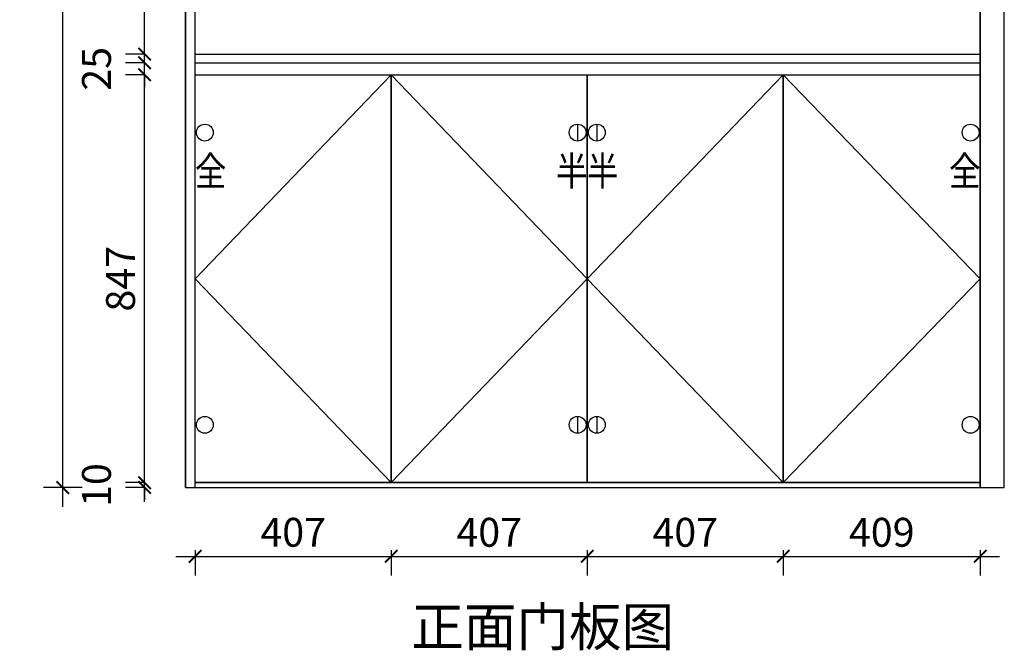
# Model space of a CAD drawing. Units: millimetres. Extents: x 35937 to 41979, y -4624 to 449.
# Drawn here: x 36247 to 38291, y -3329 to -2020 of the extents above; entities that cross this region are included whole.
import ezdxf
from ezdxf.enums import TextEntityAlignment as Align

# ---------------------------------------------------------------- set-up
doc = ezdxf.new("R2010")
doc.units = ezdxf.units.MM
doc.header["$LTSCALE"] = 5
doc.header["$PDMODE"] = 35
for name, color, linetype in [('kmx', 251, 'Continuous'), ('铰链孔', 7, 'Continuous'), ('铰链提取', 7, 'Continuous'), ('门板图层', 7, 'Continuous'), ('门板框线', 7, 'Continuous')]:
    doc.layers.add(name, color=color, linetype=linetype)
doc.styles.add('DIM', font='romand.shx')
doc.styles.get("Standard").update_dxf_attribs({"font": 'simfang.ttf', "height": 2.5})
doc.dimstyles.new('MS6', dxfattribs={"dimscale": 20, "dimtxt": 3, "dimasz": 1.3, "dimexe": 2, "dimexo": 2, "dimgap": 1, "dimtad": 1, "dimdec": 0, "dimdsep": 46, "dimtxsty": 'DIM', "dimblk": 'ARCHTICK', "dimcen": 3, "dimdle": 2, "dimclrd": 251, "dimclre": 251, "dimclrt": 33, "dimadec": 0, "dimazin": 0, "dimtfac": 1, "dimtdec": 0, "dimtmove": 2, "dimatfit": 3, "dimldrblk": 'DOT', "dimfxl": 6, "dimfxlon": 1, "dimtvp": 1, "dimtolj": 1, "dimtzin": 0, "dimarcsym": 0})

# ---------------------------------------------------------------- blocks, each defined once
blk = doc.blocks.new('*U141', base_point=(29132.4, -14856))
at = {"layer": '门板图层', "color": 7, "linetype": 'Continuous', "lineweight": 15}
blk.add_lwpolyline([(28928.9, -14432.5), (29335.9, -14432.5), (29335.9, -15279.5), (28928.9, -15279.5)], close=True, dxfattribs=at)
blk = doc.blocks.new('*U142', base_point=(29539.4, -14856))
at = {"layer": '门板图层', "color": 7, "linetype": 'Continuous', "lineweight": 15}
blk.add_lwpolyline([(29742.9, -14432.5), (29335.9, -14432.5), (29335.9, -15279.5), (29742.9, -15279.5)], close=True, dxfattribs=at)
blk = doc.blocks.new('*U143', base_point=(29946.4, -14856))
at = {"layer": '门板图层', "color": 7, "linetype": 'Continuous', "lineweight": 15}
blk.add_lwpolyline([(29742.9, -14432.5), (30149.9, -14432.5), (30149.9, -15279.5), (29742.9, -15279.5)], close=True, dxfattribs=at)
blk = doc.blocks.new('*U144', base_point=(30354.4, -14856))
at = {"layer": '门板图层', "color": 7, "linetype": 'Continuous', "lineweight": 15}
blk.add_lwpolyline([(30558.9, -14432.5), (30149.9, -14432.5), (30149.9, -15279.5), (30558.9, -15279.5)], close=True, dxfattribs=at)
blk = doc.blocks.new('_ArchTick')
at = {"color": 0, "linetype": 'ByBlock', "const_width": 0.15}
blk.add_lwpolyline([(-0.5, -0.5), (0.5, 0.5)], dxfattribs=at)
blk = doc.blocks.new('*D284')
at = {"color": 251, "lineweight": -2, "transparency": 16777216}
for p, q in [((36506.2, -2981), (36506.2, -2955)), ((36506.2, -2981), (36466.2, -2981)), ((36506.2, -2991), (36506.2, -2981)), ((36506.2, -2991), (36466.2, -2991)), ((36506.2, -2991), (36506.2, -3017))]:
    blk.add_line(p, q, dxfattribs=at)
at = {"layer": 'Defpoints', "color": 0, "transparency": 16777216}
for p in [(36506.2, -2981), (36611.2, -2981), (36611.2, -2991)]:
    blk.add_point(p, dxfattribs=at)
at = {"color": 251, "lineweight": -2, "transparency": 16777216, "xscale": 26, "yscale": 26, "zscale": 26}
for p, rotation in [((36506.2, -2981), 270), ((36506.2, -2991), 90)]:
    blk.add_blockref('_ArchTick', p, dxfattribs=dict(at, rotation=rotation))
at = {"transparency": 16777216, "insert": (36406.2, -2986), "char_height": 60, "attachment_point": 5, "rotation": 90, "style": 'DIM', "bg_fill": 3, "box_fill_scale": 1.1, "bg_fill_color": 256, "bg_fill_true_color": 13158600, "bg_fill_transparency": 0}
blk.add_mtext('\\A1;10', dxfattribs=at)
blk = doc.blocks.new('_Dot')
at = {"color": 0, "linetype": 'ByBlock', "lineweight": -2}
blk.add_line((-0.5, 0), (-1, 0), dxfattribs=at)
at = {"color": 0, "linetype": 'ByBlock', "const_width": 0.5}
blk.add_lwpolyline([(-0.25, 0, 1), (0.25, 0, 1)], format="xyb", close=True, dxfattribs=at)
blk = doc.blocks.new('*D285')
at = {"color": 251, "lineweight": -2, "transparency": 16777216}
for p, q in [((36506.2, -3021), (36506.2, -2094)), ((36506.2, -2134), (36466.2, -2134)), ((36506.2, -2981), (36466.2, -2981))]:
    blk.add_line(p, q, dxfattribs=at)
at = {"layer": 'Defpoints', "color": 0, "transparency": 16777216}
for p in [(36506.2, -2134), (36611.2, -2134), (36611.2, -2981)]:
    blk.add_point(p, dxfattribs=at)
at = {"color": 251, "lineweight": -2, "transparency": 16777216, "xscale": 26, "yscale": 26, "zscale": 26}
for p, rotation in [((36506.2, -2134), 90), ((36506.2, -2981), 270)]:
    blk.add_blockref('_ArchTick', p, dxfattribs=dict(at, rotation=rotation))
at = {"transparency": 16777216, "insert": (36456.2, -2557.5), "char_height": 60, "attachment_point": 5, "rotation": 90, "style": 'DIM', "bg_fill": 3, "box_fill_scale": 1.1, "bg_fill_color": 256, "bg_fill_true_color": 13158600, "bg_fill_transparency": 0}
blk.add_mtext('\\A1;847', dxfattribs=at)
blk = doc.blocks.new('*D286')
at = {"color": 251, "lineweight": -2, "transparency": 16777216}
for p, q in [((36506.2, -2109), (36506.2, -2083)), ((36506.2, -2109), (36466.2, -2109)), ((36506.2, -2134), (36506.2, -2109)), ((36506.2, -2134), (36466.2, -2134)), ((36506.2, -2134), (36506.2, -2160))]:
    blk.add_line(p, q, dxfattribs=at)
at = {"layer": 'Defpoints', "color": 0, "transparency": 16777216}
for p in [(36506.2, -2109), (36611.2, -2109), (36611.2, -2134)]:
    blk.add_point(p, dxfattribs=at)
at = {"color": 251, "lineweight": -2, "transparency": 16777216, "xscale": 26, "yscale": 26, "zscale": 26}
for p, rotation in [((36506.2, -2109), 270), ((36506.2, -2134), 90)]:
    blk.add_blockref('_ArchTick', p, dxfattribs=dict(at, rotation=rotation))
at = {"transparency": 16777216, "insert": (36406.2, -2121.5), "char_height": 60, "attachment_point": 5, "rotation": 90, "style": 'DIM', "bg_fill": 3, "box_fill_scale": 1.1, "bg_fill_color": 256, "bg_fill_true_color": 13158600, "bg_fill_transparency": 0}
blk.add_mtext('\\A1;25', dxfattribs=at)
blk = doc.blocks.new('*D287')
at = {"color": 251, "lineweight": -2, "transparency": 16777216}
for p, q in [((36506.2, -2131), (36506.2, -1551)), ((36506.2, -1591), (36466.2, -1591)), ((36506.2, -2091), (36466.2, -2091))]:
    blk.add_line(p, q, dxfattribs=at)
at = {"layer": 'Defpoints', "color": 0, "transparency": 16777216}
for p in [(36506.2, -1591), (36611.2, -1591), (36611.2, -2091)]:
    blk.add_point(p, dxfattribs=at)
at = {"color": 251, "lineweight": -2, "transparency": 16777216, "xscale": 26, "yscale": 26, "zscale": 26}
for p, rotation in [((36506.2, -1591), 90), ((36506.2, -2091), 270)]:
    blk.add_blockref('_ArchTick', p, dxfattribs=dict(at, rotation=rotation))
at = {"transparency": 16777216, "insert": (36456.2, -1841), "char_height": 60, "attachment_point": 5, "rotation": 90, "style": 'DIM', "bg_fill": 3, "box_fill_scale": 1.1, "bg_fill_color": 256, "bg_fill_true_color": 13158600, "bg_fill_transparency": 0}
blk.add_mtext('\\A1;500', dxfattribs=at)
blk = doc.blocks.new('*D290')
at = {"color": 251, "lineweight": -2, "transparency": 16777216}
for p, q in [((36336.2, -3031), (36336.2, -569)), ((36376.2, -609), (36296.2, -609)), ((36376.2, -2991), (36296.2, -2991))]:
    blk.add_line(p, q, dxfattribs=at)
at = {"layer": 'Defpoints', "color": 0, "transparency": 16777216}
for p in [(36336.2, -609), (36591.2, -609), (36591.2, -2991)]:
    blk.add_point(p, dxfattribs=at)
at = {"color": 251, "lineweight": -2, "transparency": 16777216, "xscale": 26, "yscale": 26, "zscale": 26}
for p, rotation in [((36336.2, -609), 90), ((36336.2, -2991), 270)]:
    blk.add_blockref('_ArchTick', p, dxfattribs=dict(at, rotation=rotation))
at = {"transparency": 16777216, "insert": (36286.2, -1800), "char_height": 60, "attachment_point": 5, "rotation": 90, "style": 'DIM', "bg_fill": 3, "box_fill_scale": 1.1, "bg_fill_color": 256, "bg_fill_true_color": 13158600, "bg_fill_transparency": 0}
blk.add_mtext('\\A1;2382', dxfattribs=at)
blk = doc.blocks.new('*D298')
at = {"color": 251, "lineweight": -2, "transparency": 16777216}
for p, q in [((36611.2, -3121), (36611.2, -3174.1)), ((37018.2, -3121), (37018.2, -3174.1)), ((36571.2, -3134.1), (37058.2, -3134.1))]:
    blk.add_line(p, q, dxfattribs=at)
at = {"layer": 'Defpoints', "color": 0, "transparency": 16777216}
for p in [(36611.2, -2981), (37018.2, -2981), (37018.2, -3134.1)]:
    blk.add_point(p, dxfattribs=at)
at = {"color": 251, "lineweight": -2, "transparency": 16777216, "xscale": 26, "yscale": 26, "zscale": 26, "rotation": 180}
blk.add_blockref('_ArchTick', (36611.2, -3134.1), dxfattribs=at)
at = {"color": 251, "lineweight": -2, "transparency": 16777216, "xscale": 26, "yscale": 26, "zscale": 26}
blk.add_blockref('_ArchTick', (37018.2, -3134.1), dxfattribs=at)
at = {"transparency": 16777216, "insert": (36814.7, -3084.1), "char_height": 60, "attachment_point": 5, "style": 'DIM', "bg_fill": 3, "box_fill_scale": 1.1, "bg_fill_color": 256, "bg_fill_true_color": 13158600, "bg_fill_transparency": 0}
blk.add_mtext('\\A1;407', dxfattribs=at)
blk = doc.blocks.new('*D299')
at = {"color": 251, "lineweight": -2, "transparency": 16777216}
for p, q in [((37018.2, -3121), (37018.2, -3174.1)), ((37425.2, -3121), (37425.2, -3174.1)), ((36978.2, -3134.1), (37465.2, -3134.1))]:
    blk.add_line(p, q, dxfattribs=at)
at = {"layer": 'Defpoints', "color": 0, "transparency": 16777216}
for p in [(37018.2, -2981), (37425.2, -2981), (37425.2, -3134.1)]:
    blk.add_point(p, dxfattribs=at)
at = {"color": 251, "lineweight": -2, "transparency": 16777216, "xscale": 26, "yscale": 26, "zscale": 26, "rotation": 180}
blk.add_blockref('_ArchTick', (37018.2, -3134.1), dxfattribs=at)
at = {"color": 251, "lineweight": -2, "transparency": 16777216, "xscale": 26, "yscale": 26, "zscale": 26}
blk.add_blockref('_ArchTick', (37425.2, -3134.1), dxfattribs=at)
at = {"transparency": 16777216, "insert": (37221.7, -3084.1), "char_height": 60, "attachment_point": 5, "style": 'DIM', "bg_fill": 3, "box_fill_scale": 1.1, "bg_fill_color": 256, "bg_fill_true_color": 13158600, "bg_fill_transparency": 0}
blk.add_mtext('\\A1;407', dxfattribs=at)
blk = doc.blocks.new('*D300')
at = {"color": 251, "lineweight": -2, "transparency": 16777216}
for p, q in [((37425.2, -3121), (37425.2, -3174.1)), ((37832.2, -3121), (37832.2, -3174.1)), ((37385.2, -3134.1), (37872.2, -3134.1))]:
    blk.add_line(p, q, dxfattribs=at)
at = {"layer": 'Defpoints', "color": 0, "transparency": 16777216}
for p in [(37425.2, -2981), (37832.2, -2981), (37832.2, -3134.1)]:
    blk.add_point(p, dxfattribs=at)
at = {"color": 251, "lineweight": -2, "transparency": 16777216, "xscale": 26, "yscale": 26, "zscale": 26, "rotation": 180}
blk.add_blockref('_ArchTick', (37425.2, -3134.1), dxfattribs=at)
at = {"color": 251, "lineweight": -2, "transparency": 16777216, "xscale": 26, "yscale": 26, "zscale": 26}
blk.add_blockref('_ArchTick', (37832.2, -3134.1), dxfattribs=at)
at = {"transparency": 16777216, "insert": (37628.7, -3084.1), "char_height": 60, "attachment_point": 5, "style": 'DIM', "bg_fill": 3, "box_fill_scale": 1.1, "bg_fill_color": 256, "bg_fill_true_color": 13158600, "bg_fill_transparency": 0}
blk.add_mtext('\\A1;407', dxfattribs=at)
blk = doc.blocks.new('*D301')
at = {"color": 251, "lineweight": -2, "transparency": 16777216}
for p, q in [((37832.2, -3121), (37832.2, -3174.1)), ((38241.2, -3121), (38241.2, -3174.1)), ((37792.2, -3134.1), (38281.2, -3134.1))]:
    blk.add_line(p, q, dxfattribs=at)
at = {"layer": 'Defpoints', "color": 0, "transparency": 16777216}
for p in [(37832.2, -2981), (38241.2, -2981), (38241.2, -3134.1)]:
    blk.add_point(p, dxfattribs=at)
at = {"color": 251, "lineweight": -2, "transparency": 16777216, "xscale": 26, "yscale": 26, "zscale": 26, "rotation": 180}
blk.add_blockref('_ArchTick', (37832.2, -3134.1), dxfattribs=at)
at = {"color": 251, "lineweight": -2, "transparency": 16777216, "xscale": 26, "yscale": 26, "zscale": 26}
blk.add_blockref('_ArchTick', (38241.2, -3134.1), dxfattribs=at)
at = {"transparency": 16777216, "insert": (38036.7, -3084.1), "char_height": 60, "attachment_point": 5, "style": 'DIM', "bg_fill": 3, "box_fill_scale": 1.1, "bg_fill_color": 256, "bg_fill_true_color": 13158600, "bg_fill_transparency": 0}
blk.add_mtext('\\A1;409', dxfattribs=at)
blk = doc.blocks.new('全盖铰链BD370', base_point=(30538.9, -14552.5))
at = {"layer": '铰链孔', "color": 1}
blk.add_circle((30538.9, -14552.5), 17.5, dxfattribs=at)
blk = doc.blocks.new('全盖铰链BD377', base_point=(30538.9, -15159.5))
at = {"layer": '铰链孔', "color": 1}
blk.add_circle((30538.9, -15159.5), 17.5, dxfattribs=at)
blk = doc.blocks.new('半盖铰链BD37E', base_point=(29762.9, -14552.5))
at = {"layer": '铰链孔', "color": 3}
blk.add_line((29762.9, -14535), (29762.9, -14570), dxfattribs=at)
blk.add_circle((29762.9, -14552.5), 17.5, dxfattribs=at)
blk = doc.blocks.new('半盖铰链BD387', base_point=(29762.9, -15159.5))
at = {"layer": '铰链孔', "color": 3}
blk.add_line((29762.9, -15142), (29762.9, -15177), dxfattribs=at)
blk.add_circle((29762.9, -15159.5), 17.5, dxfattribs=at)
blk = doc.blocks.new('半盖铰链BD390', base_point=(29722.9, -14552.5))
at = {"layer": '铰链孔', "color": 3}
blk.add_line((29722.9, -14535), (29722.9, -14570), dxfattribs=at)
blk.add_circle((29722.9, -14552.5), 17.5, dxfattribs=at)
blk = doc.blocks.new('半盖铰链BD399', base_point=(29722.9, -15159.5))
at = {"layer": '铰链孔', "color": 3}
blk.add_line((29722.9, -15142), (29722.9, -15177), dxfattribs=at)
blk.add_circle((29722.9, -15159.5), 17.5, dxfattribs=at)
blk = doc.blocks.new('全盖铰链BD3A2', base_point=(28948.9, -14552.5))
at = {"layer": '铰链孔', "color": 1}
blk.add_circle((28948.9, -14552.5), 17.5, dxfattribs=at)
blk = doc.blocks.new('全盖铰链BD3A9', base_point=(28948.9, -15159.5))
at = {"layer": '铰链孔', "color": 1}
blk.add_circle((28948.9, -15159.5), 17.5, dxfattribs=at)

msp = doc.modelspace()

# ---------------------------------------------------------------- linework, layer by layer
for p, q in [((36591.2, -2991), (36591.2, -609)), ((36611.2, -2991), (36611.2, -609)), ((38241.2, -2991), (38241.2, -609)), ((38291.2, -2991), (38291.2, -609)), ((36611.2, -2091), (38241.2, -2091)), ((36611.2, -2109), (38241.2, -2109)), ((36611.2, -2134), (38241.2, -2134)), ((36611.2, -2981), (38241.2, -2981)), ((36591.2, -2991), (38291.2, -2991))]:
    msp.add_line(p, q)
at = {"layer": 'kmx'}
for points in [[(37018.2, -2981), (36611.2, -2557.5), (37018.2, -2134)], [(37018.2, -2981), (37425.2, -2557.5), (37018.2, -2134)], [(37832.2, -2981), (37425.2, -2557.5), (37832.2, -2134)], [(37832.2, -2981), (38241.2, -2557.5), (37832.2, -2134)]]:
    msp.add_lwpolyline(points, dxfattribs=at)
at = {"layer": '门板框线'}
for points in [[(36611.2, -2134), (37018.2, -2134), (37018.2, -2981), (36611.2, -2981)], [(37018.2, -2134), (37425.2, -2134), (37425.2, -2981), (37018.2, -2981)], [(37425.2, -2134), (37832.2, -2134), (37832.2, -2981), (37425.2, -2981)], [(37832.2, -2134), (38241.2, -2134), (38241.2, -2981), (37832.2, -2981)]]:
    msp.add_lwpolyline(points, close=True, dxfattribs=at)

# ---------------------------------------------------------------- block references
for name, p in [('*U141', (36814.7, -2557.5)), ('*U142', (37221.7, -2557.5)), ('*U143', (37628.7, -2557.5)), ('*U144', (38036.7, -2557.5))]:
    msp.add_blockref(name, p)
at = {"layer": '铰链孔'}
for name, p in [('半盖铰链BD390', (37405.2, -2254)), ('半盖铰链BD37E', (37445.2, -2254)), ('全盖铰链BD370', (38221.2, -2254)), ('半盖铰链BD399', (37405.2, -2861)), ('半盖铰链BD387', (37445.2, -2861)), ('全盖铰链BD377', (38221.2, -2861))]:
    msp.add_blockref(name, p, dxfattribs=at)

# ---------------------------------------------------------------- texts
at = {"insert": (37060, -3240.4), "char_height": 80, "attachment_point": 1}
msp.add_mtext_dynamic_manual_height_columns('正面门板图', width=2879.249, gutter_width=12.5, heights=[0], dxfattribs=at)
at = {"layer": '铰链孔', "color": 3, "linetype": 'Continuous', "width": 0.8}
for p in [(37393.2, -2334), (37457.2, -2334)]:
    msp.add_text('半', height=60, dxfattribs=at).set_placement(p, align=Align.MIDDLE_CENTER)
at = {"layer": '铰链孔', "color": 1, "linetype": 'Continuous', "width": 0.8}
msp.add_text('全', height=60, dxfattribs=at).set_placement((38209.2, -2334), align=Align.MIDDLE_CENTER)

# ---------------------------------------------------------------- next in the draw order: dimensions: what is measured, and where the dimension line sits
dim = msp.add_linear_dim(base=(36506.2, -2981), p1=(36611.2, -2991), p2=(36611.2, -2981), angle=90, dimstyle='MS6', override={"dimexo": 7, "dimclrt": 256, "dimfxl": 2, "dimtfill": 1, "dimarcsym": 1})
dim.commit()
dim.dimension.update_dxf_attribs({"geometry": '*D284', "text_midpoint": (36406.2, -2986)})

# ---------------------------------------------------------------- next in the draw order: dimensions: what is measured, and where the dimension line sits
dim = msp.add_linear_dim(base=(36506.2, -2134), p1=(36611.2, -2981), p2=(36611.2, -2134), angle=90, dimstyle='MS6', override={"dimexo": 7, "dimclrt": 256, "dimfxl": 2, "dimtfill": 1, "dimarcsym": 1})
dim.commit()
dim.dimension.update_dxf_attribs({"geometry": '*D285', "text_midpoint": (36456.2, -2557.5)})

# ---------------------------------------------------------------- next in the draw order: block references
at = {"layer": '铰链孔'}
for name, p in [('全盖铰链BD3A2', (36631.2, -2254)), ('全盖铰链BD3A9', (36631.2, -2861))]:
    msp.add_blockref(name, p, dxfattribs=at)

# ---------------------------------------------------------------- next in the draw order: texts
at = {"layer": '铰链孔', "color": 1, "linetype": 'Continuous', "width": 0.8}
msp.add_text('全', height=60, dxfattribs=at).set_placement((36643.2, -2334), align=Align.MIDDLE_CENTER)

# ---------------------------------------------------------------- next in the draw order: dimensions: what is measured, and where the dimension line sits
dim = msp.add_linear_dim(base=(36506.2, -2109), p1=(36611.2, -2134), p2=(36611.2, -2109), angle=90, dimstyle='MS6', override={"dimexo": 7, "dimclrt": 256, "dimfxl": 2, "dimtfill": 1, "dimarcsym": 1})
dim.commit()
dim.dimension.update_dxf_attribs({"geometry": '*D286', "text_midpoint": (36406.2, -2121.5)})

# ---------------------------------------------------------------- next in the draw order: dimensions: what is measured, and where the dimension line sits
dim = msp.add_linear_dim(base=(36506.2, -1591), p1=(36611.2, -2091), p2=(36611.2, -1591), angle=90, dimstyle='MS6', override={"dimexo": 7, "dimclrt": 256, "dimfxl": 2, "dimtfill": 1, "dimarcsym": 1})
dim.commit()
dim.dimension.update_dxf_attribs({"geometry": '*D287', "text_midpoint": (36456.2, -1841)})

# ---------------------------------------------------------------- next in the draw order: dimensions: what is measured, and where the dimension line sits
dim = msp.add_linear_dim(base=(36336.2, -609), p1=(36591.2, -2991), p2=(36591.2, -609), angle=90, dimstyle='MS6', override={"dimexo": 7, "dimclrt": 256, "dimfxl": 2, "dimtfill": 1, "dimarcsym": 1})
dim.commit()
dim.dimension.update_dxf_attribs({"geometry": '*D290', "text_midpoint": (36286.2, -1800)})

# ---------------------------------------------------------------- next in the draw order: dimensions: what is measured, and where the dimension line sits
dim = msp.add_linear_dim(base=(37018.2, -3134.1), p1=(36611.2, -2981), p2=(37018.2, -2981), dimstyle='MS6', override={"dimexo": 7, "dimclrt": 256, "dimfxl": 2, "dimtfill": 1, "dimarcsym": 1})
dim.commit()
dim.dimension.update_dxf_attribs({"geometry": '*D298', "text_midpoint": (36814.7, -3084.1)})

# ---------------------------------------------------------------- next in the draw order: linework, layer by layer
at = {"color": 30}
msp.add_lwpolyline([(36591.2, -2991), (36611.2, -2991), (36611.2, -609), (36591.2, -609)], close=True, dxfattribs=at)

# ---------------------------------------------------------------- next in the draw order: dimensions: what is measured, and where the dimension line sits
dim = msp.add_linear_dim(base=(37425.2, -3134.1), p1=(37018.2, -2981), p2=(37425.2, -2981), dimstyle='MS6', override={"dimexo": 7, "dimclrt": 256, "dimfxl": 2, "dimtfill": 1, "dimarcsym": 1})
dim.commit()
dim.dimension.update_dxf_attribs({"geometry": '*D299', "text_midpoint": (37221.7, -3084.1)})

# ---------------------------------------------------------------- next in the draw order: linework, layer by layer
at = {"layer": '铰链提取'}
msp.add_lwpolyline([(36611.2, -2981), (36611.2, -2134), (37018.2, -2134), (37018.2, -2981)], close=True, dxfattribs=at)

# ---------------------------------------------------------------- next in the draw order: dimensions: what is measured, and where the dimension line sits
dim = msp.add_linear_dim(base=(37832.2, -3134.1), p1=(37425.2, -2981), p2=(37832.2, -2981), dimstyle='MS6', override={"dimexo": 7, "dimclrt": 256, "dimfxl": 2, "dimtfill": 1, "dimarcsym": 1})
dim.commit()
dim.dimension.update_dxf_attribs({"geometry": '*D300', "text_midpoint": (37628.7, -3084.1)})

# ---------------------------------------------------------------- next in the draw order: linework, layer by layer
msp.add_lwpolyline([(37018.2, -2981), (37018.2, -2134), (37425.2, -2134), (37425.2, -2981)], close=True, dxfattribs=at)

# ---------------------------------------------------------------- next in the draw order: dimensions: what is measured, and where the dimension line sits
dim = msp.add_linear_dim(base=(38241.2, -3134.1), p1=(37832.2, -2981), p2=(38241.2, -2981), dimstyle='MS6', override={"dimexo": 7, "dimclrt": 256, "dimfxl": 2, "dimtfill": 1, "dimarcsym": 1})
dim.commit()
dim.dimension.update_dxf_attribs({"geometry": '*D301', "text_midpoint": (38036.7, -3084.1)})

# ---------------------------------------------------------------- next in the draw order: linework, layer by layer
at = {"color": 30}
msp.add_lwpolyline([(38241.2, -2991), (38291.2, -2991), (38291.2, -609), (38241.2, -609)], close=True, dxfattribs=at)
at = {"layer": '铰链提取'}
for points in [[(37425.2, -2981), (37425.2, -2134), (37832.2, -2134), (37832.2, -2981)], [(37832.2, -2981), (37832.2, -2134), (38241.2, -2134), (38241.2, -2981)]]:
    msp.add_lwpolyline(points, close=True, dxfattribs=at)

doc.saveas('drawing.dxf')
